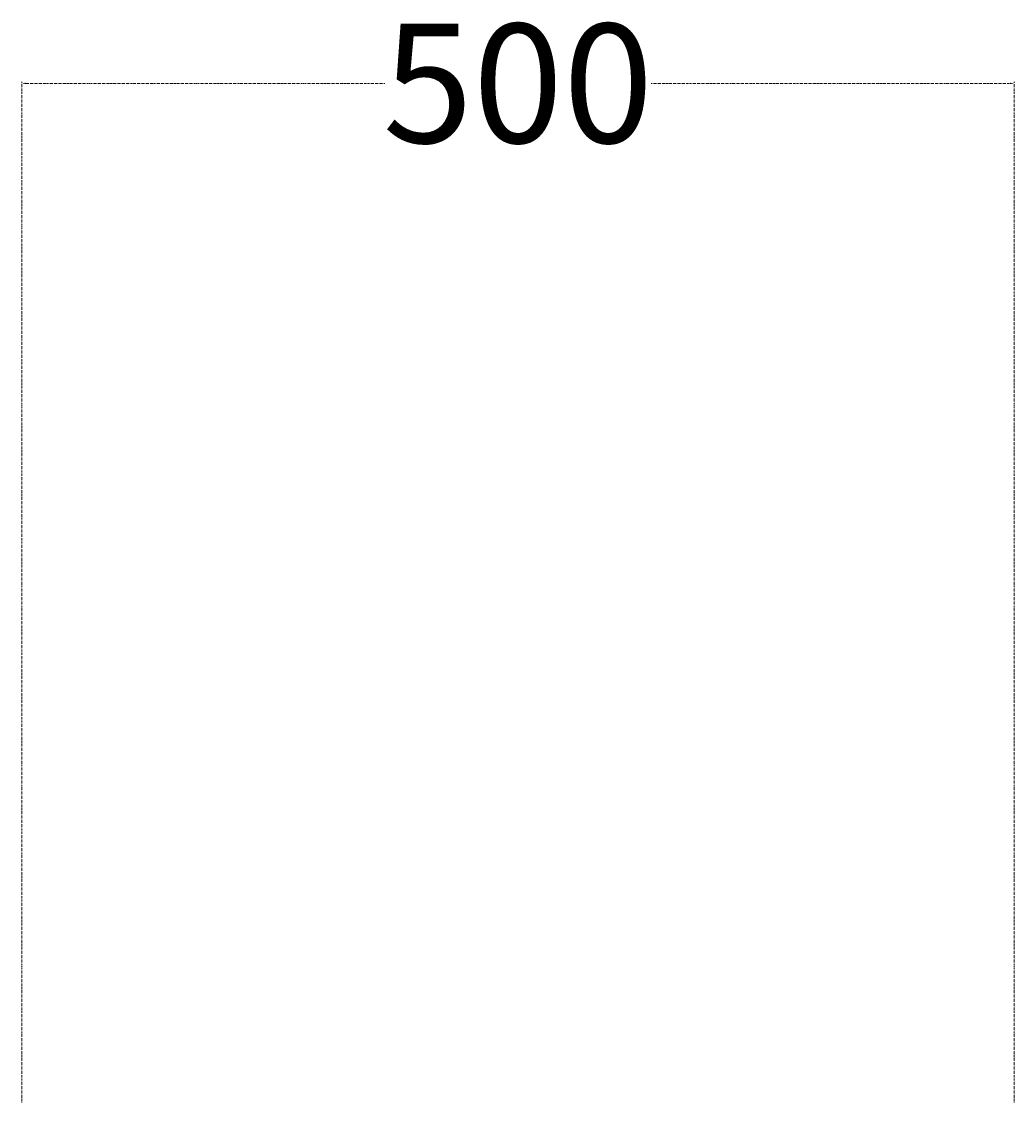
# Model space of a CAD drawing. Extents: x 5995 to 28203, y 6089 to 16062.
# Drawn here: x 17579 to 18079, y 7707 to 8253 of the extents above; entities that cross this region are included whole.
import ezdxf

# ---------------------------------------------------------------- set-up
doc = ezdxf.new("R2010")
doc.units = 0
doc.linetypes.add('DASHDOT', pattern=[1, 0.5, -0.25, 0, -0.25])
doc.layers.get('0').update_dxf_attribs({"lineweight": 25})
doc.styles.add('0-FS Dims', font='GOTHIC.TTF')
doc.dimstyles.new('FS', dxfattribs={"dimscale": 0, "dimtxt": 1.5, "dimasz": 2, "dimexe": 1, "dimexo": 2, "dimgap": 0.5, "dimtad": 0, "dimtih": 1, "dimtoh": 1, "dimdec": 0, "dimlfac": -1, "dimzin": 0, "dimdsep": 46, "dimtxsty": '0-FS Dims', "dimcen": 1, "dimclrd": 7, "dimclre": 256, "dimclrt": 256, "dimadec": 0, "dimazin": 0, "dimtfac": 1, "dimtdec": 0, "dimtofl": 0, "dimtmove": 0, "dimatfit": 3, "dimldrblk": 'DOTSMALL', "dimfxl": 1, "dimtolj": 1, "dimtzin": 0, "dimlwd": 15, "dimlwe": 15, "dimarcsym": 0})

# ---------------------------------------------------------------- blocks, each defined once
blk = doc.blocks.new('*D66')
at = {"linetype": 'DASHDOT', "lineweight": 15, "transparency": 16777216}
for p, q in [((17578.86, 7708.88), (17578.86, 8223.37)), ((18078.86, 7708.88), (18078.86, 8223.37))]:
    blk.add_line(p, q, dxfattribs=at)
at = {"color": 7, "linetype": 'DASHDOT', "lineweight": 15, "transparency": 16777216}
for p, q in [((17580.86, 8222.37), (17761.95, 8222.37)), ((18076.86, 8222.37), (17895.76, 8222.37))]:
    blk.add_line(p, q, dxfattribs=at)
at = {"color": 7, "transparency": 16777216}
for points in [[(17580.86, 8222.71), (17580.86, 8222.04), (17578.86, 8222.37)], [(18076.86, 8222.71), (18076.86, 8222.04), (18078.86, 8222.37)]]:
    blk.add_solid(points, dxfattribs=at)
at = {"layer": 'Defpoints', "color": 0, "transparency": 16777216}
for p in [(18078.86, 8222.37), (17578.86, 7706.88), (18078.86, 7706.88)]:
    blk.add_point(p, dxfattribs=at)
at = {"transparency": 16777216, "insert": (17828.86, 8222.37), "char_height": 1.5, "attachment_point": 5, "style": '0-FS Dims'}
blk.add_mtext('\\A1;{\\H40x;500}', dxfattribs=at)
blk = doc.blocks.new('_DotSmall')
at = {"color": 0, "linetype": 'ByBlock', "const_width": 0.5}
blk.add_lwpolyline([(-0.0625, 0, 1), (0.0625, 0, 1)], format="xyb", close=True, dxfattribs=at)

msp = doc.modelspace()

# ---------------------------------------------------------------- dimensions: what is measured, and where the dimension line sits
dim = msp.add_linear_dim(base=(18078.86, 8222.37), p1=(17578.86, 7706.88), p2=(18078.86, 7706.88), text='{\\H40x;<>}', dimstyle='FS')
dim.commit()
dim.dimension.update_dxf_attribs({"geometry": '*D66', "text_midpoint": (17828.86, 8222.37)})

doc.saveas('drawing.dxf')
